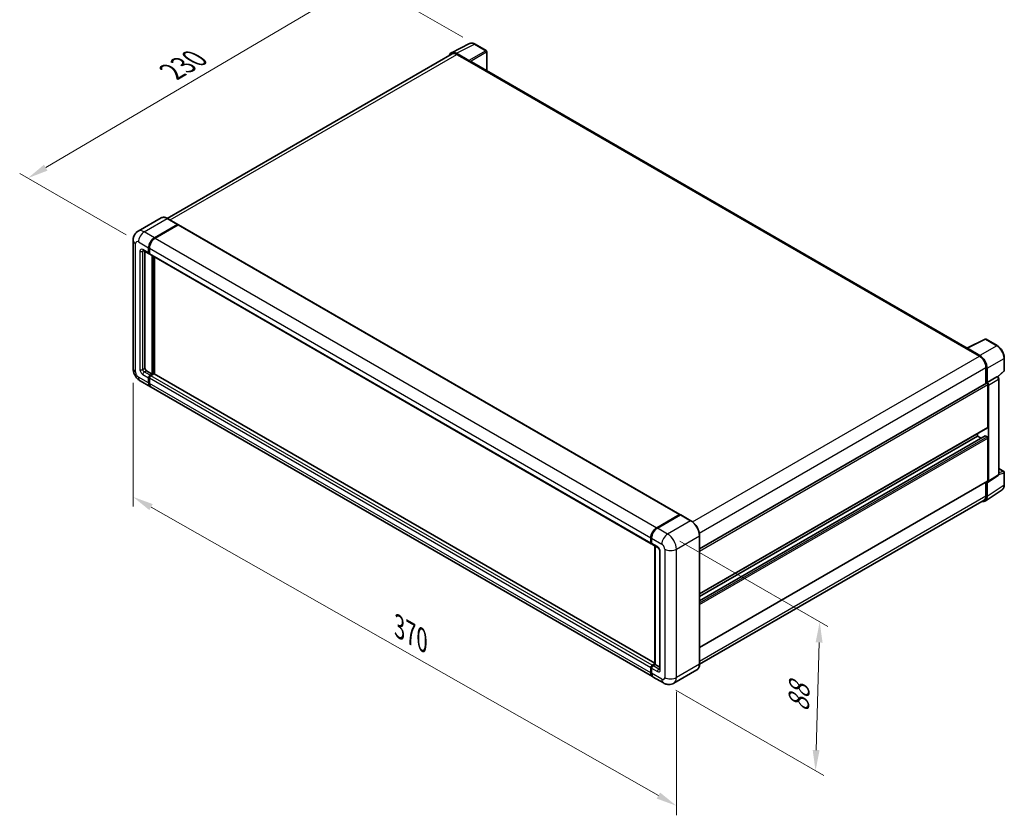
# Model space of a CAD drawing. Units: millimetres. Extents: x 0 to 10236, y 0 to 1264.
# Drawn here: x 403 to 760, y 155 to 443 of the extents above; entities that cross this region are included whole.
import ezdxf

# ---------------------------------------------------------------- set-up
doc = ezdxf.new("R2010")
doc.units = ezdxf.units.MM
doc.header["$LTSCALE"] = 3
doc.layers.get('Defpoints').update_dxf_attribs({"lineweight": 25})
for name, color, linetype, lineweight in [('Dimension (ISO)', 7, 'Continuous', 18), ('Visible (ISO)', 7, 'Continuous', 35), ('Visible Narrow (ISO)', 7, 'Continuous', 25)]:
    doc.layers.add(name, color=color, linetype=linetype, lineweight=lineweight)
doc.styles.add('Note Text (TK)', font='txt')
doc.dimstyles.new('Default - Method 1b (TK)', dxfattribs={"dimscale": 3, "dimtxt": 2.5, "dimasz": 2.5, "dimexe": 1, "dimexo": 1.499999999999999, "dimgap": 1, "dimtad": 1, "dimtoh": 1, "dimrnd": 1e-08, "dimdsep": 46, "dimtxsty": 'Note Text (TK)', "dimcen": 0.09, "dimdle": 5, "dimclrd": 100, "dimclre": 100, "dimclrt": 7, "dimadec": 1, "dimazin": 1, "dimtfac": 1, "dimtmove": 0, "dimatfit": 3, "dimfxl": 1, "dimtolj": 1, "dimlwd": -1, "dimlwe": -1, "dimarcsym": 0})

# ---------------------------------------------------------------- blocks, each defined once
blk = doc.blocks.new('*D20')
at = {"layer": 'Defpoints', "color": 0}
for p in [(527.7281187455185, 457.7671694314111), (568.0332052731451, 434.4970168749746), (445.9140082977853, 362.755951172648)]:
    blk.add_point(p, dxfattribs=at)
at = {"layer": 'Dimension (ISO)', "color": 100}
for p, q in [((563.5565972816371, 437.0815877039282), (524.7437134178465, 459.4902166507134)), ((412.2905741129879, 389.7076403516294), (521.2674086662983, 453.9580717334961)), ((441.4374003062773, 365.3405220016015), (402.8454587060956, 387.6215898730168))]:
    blk.add_line(p, q, dxfattribs=at)
for points in [[(520.632559049979, 455.0348567466994), (521.9022582826173, 452.8812867202926), (527.7281187455185, 457.7671694314111)], [(411.6557244966688, 390.7844253648327), (412.925423729307, 388.630855338426), (405.8298640337676, 385.8985426537144)]]:
    blk.add_solid(points, dxfattribs=at)
at = {"layer": 'Dimension (ISO)', "color": 7, "insert": (456.732407156829, 423.7454289603015), "char_height": 7.5, "attachment_point": 4, "rotation": 30.5227000867021, "style": 'Note Text (TK)'}
blk.add_mtext('\\A1;{\\Q-29.477;\\W0.821;\\H0.816x; \\fＭＳ Ｐゴシック|b0|i0;\\H7.5000;230}', dxfattribs=at)
blk = doc.blocks.new('*D21')
at = {"layer": 'Defpoints', "color": 0}
for p in [(443.9746684695828, 316.8280184954735), (641.0754799052901, 204.7638627631438), (641.075479905307, 158.2235576502738)]:
    blk.add_point(p, dxfattribs=at)
at = {"layer": 'Dimension (ISO)', "color": 100}
for p, q in [((443.9746684695847, 311.6515249765388), (443.9746684696008, 266.8367177033131)), ((450.4945259516103, 266.5807660651639), (634.5556224232962, 161.9305049677128)), ((641.0754799052921, 199.587369244209), (641.075479905308, 154.772561970984))]:
    blk.add_line(p, q, dxfattribs=at)
for points in [[(451.1123505045168, 267.6674089788323), (449.8767013987039, 265.4941231514955), (443.9746684695996, 270.2877133826029)], [(635.1734469762027, 163.0171478813813), (633.9377978703895, 160.8438620540444), (641.075479905307, 158.2235576502738)]]:
    blk.add_solid(points, dxfattribs=at)
at = {"layer": 'Dimension (ISO)', "color": 7, "insert": (539.190414043521, 223.9163389365529), "char_height": 7.5, "attachment_point": 4, "rotation": 330.3790578426275, "style": 'Note Text (TK)'}
blk.add_mtext('\\A1;{\\Q-29.621;\\W0.820;\\H0.816x; \\fＭＳ Ｐゴシック|b0|i0;\\H7.5000;370}', dxfattribs=at)
blk = doc.blocks.new('*D22')
at = {"layer": 'Defpoints', "color": 0}
for p in [(637.8934993899321, 256.8155197972759), (636.3934993899508, 202.7781589874864), (691.5478283225019, 170.9347923313048)]:
    blk.add_point(p, dxfattribs=at)
at = {"layer": 'Dimension (ISO)', "color": 100}
for p, q in [((642.3242241149989, 254.2574396845535), (696.0016448058612, 223.2667663992793)), ((692.8397191910175, 217.4750409911128), (691.7559374539678, 178.4319044812863)), ((640.8242241150176, 200.220078874764), (694.5016448058798, 169.2294055894899))]:
    blk.add_line(p, q, dxfattribs=at)
for points in [[(691.590200499354, 217.5097258463571), (694.0892378826811, 217.4403561358685), (693.0478283224833, 224.9721531410943)], [(690.5064187623042, 178.4665893365306), (693.0054561456315, 178.397219626042), (691.5478283225019, 170.9347923313048)]]:
    blk.add_solid(points, dxfattribs=at)
at = {"layer": 'Dimension (ISO)', "color": 7, "insert": (685.343495099311, 190.6860544740494), "char_height": 7.5, "attachment_point": 4, "rotation": 88.40995925998027, "style": 'Note Text (TK)'}
blk.add_mtext('\\A1;{\\Q28.410;\\W0.830;\\H0.816x; \\fＭＳ Ｐゴシック|b0|i0;\\H7.5000;88}', dxfattribs=at)

msp = doc.modelspace()

# ---------------------------------------------------------------- linework, layer by layer
at = {"layer": 'Visible (ISO)'}
for p, q in [((559.4516309950156, 431.4112202765423), (566.0513543055688, 434.7072897494208)), ((572.0976726935323, 432.1503955157025), (568.0332052731452, 434.4970168749748)), ((559.705884500309, 430.9729978665412), (456.380914176773, 371.3182984361883)), ((565.7687692402797, 428.5858947498197), (561.2591866650394, 431.1895034635669)), ((561.3933845003091, 430.8058380893997), (566.1663552733183, 428.0501621287687)), ((572.2851726935357, 424.8979406962177), (572.2851726935323, 431.8256359892835)), ((566.033772751845, 428.1267086832314), (566.033772751845, 428.1268952036046)), ((746.575573416518, 324.2713309216362), (566.7288552733187, 428.1058820544827)), ((454.1380274941102, 371.4754984207869), (445.7853286413442, 366.6530654896785)), ((451.7476392425736, 364.2868822618881), (460.1003380953397, 369.1093151929965)), ((451.7476392425737, 364.164407774749), (460.2302419059074, 369.0618407058574)), ((460.3389866339901, 368.9409127731802), (452.0128042855187, 364.1337891529639)), ((460.1940880953397, 369.1186018472821), (456.4817774941103, 371.2619053722174)), ((460.2302419059074, 369.0618407058574), (460.3628244273799, 368.9852941513954)), ((460.4514866339902, 368.952056758323), (642.3547060942298, 263.9301840364942)), ((443.9746684695657, 363.3683236083441), (443.9746684695826, 316.8280184954734)), ((447.6603286413458, 359.6569423770272), (449.7816489849055, 358.4321975056356)), ((448.3004936842913, 359.2873429171568), (448.3004936843066, 316.9811116043977)), ((449.6263188990155, 358.7755303406258), (449.6263188990148, 360.6126476477129)), ((449.7323849161935, 358.8367675841954), (449.7323849161928, 360.6738848912824)), ((449.8968140278504, 358.538912017847), (449.8566489849054, 358.5621013162033)), ((449.89148394196, 360.4595545387889), (449.8914839419605, 358.6224372317018)), ((450.0468140278505, 358.2791043967113), (631.9500334880898, 253.2572316748825)), ((450.9521441137565, 314.8378080794626), (450.952144113741, 357.756411827917)), ((451.0582101309345, 314.776570835893), (451.058210130919, 357.6951745843474)), ((451.7476392425878, 314.8220481045374), (451.7476392425726, 357.2971325011471)), ((746.430249898981, 324.1987526653508), (753.029973209534, 327.4948221382294)), ((757.4494914944762, 325.137473036189), (753.3850240740892, 327.4840943954612)), ((746.2134194329421, 324.0999411694082), (750.9863902059516, 321.3442652087771)), ((746.346001954418, 324.0235811353148), (746.346001954418, 324.0233946149446)), ((751.1205880412236, 321.5729722703062), (746.6110054659835, 324.1765809840533)), ((760.0220230985677, 316.1413763397779), (760.0220230985655, 320.6817175938332)), ((448.8308237701968, 316.0625529508542), (450.9521441137565, 314.8378080794626)), ((450.1566489849216, 314.3785287526903), (450.9521441137565, 314.8378080794626)), ((450.1566489849216, 314.2560542655512), (451.0582101309345, 314.776570835893)), ((451.5355072082353, 314.8684267012479), (450.4218140278668, 314.225435643767)), ((451.190792652407, 314.7000242814311), (451.0582101309345, 314.776570835893)), ((451.1907926524068, 314.7000242814311), (451.2173091567013, 314.6847149705388)), ((633.3042596770638, 210.0002844235341), (451.6480072082355, 314.8795706863907)), ((753.3728755924571, 317.2107512678311), (753.3728755924592, 311.3669465038363)), ((753.770623156881, 311.7759459010303), (753.7706231568782, 316.9829768081542)), ((757.6526116175622, 313.7842106380523), (759.9017630701228, 315.8661808694441)), ((446.5353286413627, 312.3928249770341), (450.2476392425923, 310.2495214520988)), ((449.6263188990325, 311.6228527920595), (449.6263188990318, 313.4599700991465)), ((449.7323849162105, 311.6840900356292), (449.7323849162098, 313.5212073427162)), ((449.8914839419769, 313.3068769902228), (449.8914839419777, 311.4697596831359)), ((649.4830962365681, 251.3861544266128), (753.5831231568817, 311.4883329917524)), ((753.770623156881, 311.7759459010303), (757.3622279806451, 313.8495599128551)), ((753.7709462196401, 311.7757593806593), (753.770623156881, 311.7759459010303)), ((754.0357881998343, 295.5480763550925), (754.0357881998268, 311.0104803564093)), ((754.3009532427885, 275.9517853720889), (754.3009532427711, 310.8577602882288)), ((757.5407969168626, 313.8627903489763), (757.5342493710435, 313.8665705763175)), ((757.9933004284453, 278.4731859024516), (757.9933004284283, 313.0790312763422)), ((632.4160237457769, 205.0745556213465), (450.5128042855374, 310.0964283431754)), ((649.4830962365742, 235.0577250215109), (753.9581231568889, 295.3764099375976)), ((750.3234775986064, 292.3331210676904), (750.3234775986061, 293.2779463461124)), ((649.4830962365751, 232.6274459224905), (753.0217270538225, 292.4055022964026)), ((649.4830962365745, 234.112899743089), (750.3234775986064, 292.3331210676904)), ((751.6099183433932, 291.5903941573914), (750.3234775986064, 292.3331210676904)), ((753.7706231568903, 292.0269348498426), (753.1342270538225, 292.3943583112599)), ((754.0357881998428, 276.1052515217539), (754.0357881998358, 291.5676555230706)), ((757.9933004284442, 280.5797879672061), (759.834523098586, 279.516757562962)), ((760.0220230985883, 274.6516567824877), (760.0220230985861, 279.191998036543)), ((649.4830962365813, 215.6149001881709), (753.958123156898, 275.9335851042587)), ((753.372875592476, 275.5956922653968), (753.3728755924778, 270.6704461549579)), ((753.7706231569014, 270.4389412878591), (753.7706231568988, 275.645972194983)), ((753.7706231568988, 275.6459721949831), (753.7709462196581, 275.645785674612)), ((754.1586001542829, 275.6165358649923), (757.7538889496777, 277.9927142091787)), ((753.0588577143737, 268.762693752376), (759.2131992657986, 272.8301870608285)), ((752.6738902059743, 269.1254483975014), (649.4815024039109, 209.5472955216104)), ((633.9160237457583, 259.1119164311351), (642.2422060942296, 263.9190400513514)), ((633.9548562672305, 258.9221820438198), (642.440137641469, 263.8211615293903)), ((642.533887641469, 263.7812562533198), (634.1811887887029, 258.9588233222114)), ((642.4013051199968, 263.8271841859971), (642.4013051199968, 263.7987415626648)), ((642.5312089305643, 263.8103283206427), (642.5604041457638, 263.7934724552883)), ((646.3399482426985, 261.6472393826702), (642.627637641469, 263.7905429076054)), ((631.7947034021998, 253.6005645098729), (631.7947034021996, 255.43768181696)), ((631.9784344623228, 253.6618017534426), (631.9784344623221, 255.4989190605296)), ((632.059868445144, 255.284588708036), (632.0598684451448, 253.447471400949)), ((649.4830962365836, 209.6628422487142), (649.4830962365669, 256.2031473615852)), ((632.2151985310347, 253.1041385659588), (634.3365188745943, 251.8793936945672)), ((633.3042596770638, 209.5567650716892), (633.3042596770483, 252.475368820144)), ((633.3856936598704, 252.4283528882405), (633.3856936598856, 209.5097491397855)), ((635.0221790463747, 250.6917954403182), (635.0221790463901, 207.8257249416213)), ((631.7947034022172, 206.447886961307), (631.7947034022164, 208.2850042683939)), ((631.9784344623398, 206.509124204876), (631.9784344623391, 208.346241511963)), ((632.0598684451612, 208.1319111594694), (632.0598684451619, 206.2947938523825)), ((632.3250334881063, 209.2035629219382), (633.3042596770638, 209.7689194257306)), ((632.3638660095785, 209.0138285346217), (633.3042596770638, 209.5567650716892)), ((633.3856936598856, 209.5097491397855), (632.5901985310509, 209.0504698130133)), ((633.3591771555914, 209.525058450678), (633.3042596770638, 209.5567650716892)), ((633.3591771555914, 209.525058450678), (633.3856936598858, 209.5097491397857)), ((633.3856936598856, 209.5097491397855), (635.0221790463899, 208.5649238613625)), ((648.496198242718, 207.5262986843104), (640.1434993899519, 202.7038657532019)), ((636.3934993899509, 202.7781589874864), (632.6811887887214, 204.9214625124217))]:
    msp.add_line(p, q, dxfattribs=at)
for centre, radius, start, end in [((571.9101726935323, 431.8256359892833), 0.3750000000000003, 0, 60.00000000001037), ((753.1975240740892, 327.159334869042), 0.3750000000000001, 60.00000000001037, 116.5387075295075), ((759.6470230985677, 316.1413763397777), 0.3750000000000001, 312.7894813385673, 0), ((759.6470230985861, 279.1919980365427), 0.3750000000000002, 0, 60.00000000001037)]:
    msp.add_arc(centre, radius, start, end, dxfattribs=at)
for centre, major_axis, ratio, start_param, end_param in [((561.2624182772391, 428.1239091722811), (-1.877285095324257, 3.251553165390999), 0.5766474987879837, 5.498396131367942, 6.809920053623918), ((561.39338450031, 428.0501621287693), (-1.687500000001039, 2.922835737771844), 0.5773502691893873, 5.497787143781908, 6.283185307179561), ((565.76844607906, 428.2797084751257), (0.1875000000001058, -0.3247595264191037), 0.5780538960693752, 0.7860071509829716, 2.355585502606627), ((566.1663552733187, 427.1316034752252), (0.5625000000000195, 0.9742785792575135), 0.5773502691896267, 2.07e-14, 0.7853981633978675), ((460.1003380953398, 368.9562220840725), (0.0937500000000046, 0.1623797632095901), 0.577350269189626, 5.699145064572533, 7.068583470577034), ((460.3389866339902, 368.7572010424715), (0.1124999999999994, 0.1948557158514988), 0.5773502691896261, 0, 0.7853981633974394), ((451.7476392425745, 361.8373925191054), (1.500000000000151, 2.598076211353222), 0.577350269189626, 0.7853981633980727, 2.356194490192992), ((451.7476392425745, 361.8373925191054), (1.425000000000145, 2.468172400785561), 0.577350269189626, 0.7853981633980966, 2.356194490192986), ((452.0128042855198, 361.6842994101813), (-1.499999999999846, -2.598076211353407), 0.5773502691896257, 3.926990816987421, 5.497787143782224), ((450.1566489849055, 359.081716558474), (-0.3750000000000007, -0.6495190528383304), 0.577350269189626, 5.497787143782545, 6.644552431086146), ((450.1566489849055, 359.081716558474), (-0.2999999999999971, -0.51961524227066), 0.5773502691896258, 5.497787143782385, 6.283185307179349), ((450.4218140278505, 358.9286234495497), (-0.3750000000000016, -0.6495190528383319), 0.5773502691896258, 5.497787143782209, 6.283185307179624), ((746.2134194329427, 323.1813825158647), (0.5624999999999805, 0.9742785792574608), 0.5773502691896266, 0.5386578361475554, 0.7853981633978488), ((746.6113286272033, 323.8700215549247), (-0.1877285095324275, 0.3251553165390987), 0.5766474987879846, 5.498396131368009, 7.067974482991376), ((751.117356429027, 318.5111095233655), (1.875000000001077, -3.247595264191023), 0.5780538960693763, 0.7860071509830667, 2.355585502606732), ((750.9863902059525, 318.5885892481467), (1.687500000000845, -2.922835737771941), 0.5773502691893873, 0.7853981633974483, 2.35619449019239), ((448.8308237701966, 316.6749253865498), (0.3750000000002728, -0.6495190528381709), 0.5773502691893853, 3.926990816986801, 5.497787143781742), ((450.1566489849218, 313.7661563169946), (0.3750000000000378, 0.6495190528383049), 0.577350269189626, 0.7853981633982237, 2.356194490193011), ((451.5355072082354, 314.6847149705392), (0.1124999999999906, 0.1948557158514999), 0.5773502691896258, 0, 0.7853981633973373), ((451.7476392425922, 312.8475976634521), (-1.499999999999988, -2.598076211353295), 0.577350269189626, 5.49778714378257, 6.371689150324828), ((450.1566489849218, 313.7661563169947), (0.3000000000000285, 0.5196152422706405), 0.577350269189626, 0.7853981633981233, 2.356194490192876), ((451.7476392425922, 312.8475976634521), (-1.424999999999995, -2.468172400785642), 0.577350269189626, 5.497787143782538, 6.08463780637983), ((450.4218140278668, 313.6130632080713), (-0.3749999999999618, -0.6495190528383523), 0.5773502691896258, 3.926990816986867, 5.497787143782807), ((452.0128042855374, 312.6945045545287), (-1.500000000000001, -2.598076211353317), 0.577350269189626, 5.497787143782635, 6.283185307179571), ((753.7706231568818, 311.1635734653332), (-0.1875000000001366, 0.3247595264190882), 0.577350269189385, 3.926990816986819, 6.283185307179443), ((753.7702998972009, 311.1633868312711), (0.3750000000002162, -0.6495190528382045), 0.5780538960693762, 0.7860071509831386, 2.35558550260681), ((757.3532970153232, 313.5380307657109), (-0.1779832789203344, -0.330196652600867), 0.5568605692504373, 3.125316333043011, 3.87580791140067), ((753.7706231568887, 295.7011694640167), (0.1875000000000904, -0.3247595264191208), 0.577350269189385, 8.77e-14, 0.7853981633978087), ((753.1342270538225, 292.2106465805512), (-0.1125000000000532, 0.19485571585143), 0.577350269189385, 5.497787143782185, 6.283185307180099), ((753.7706231568905, 291.7207486319947), (-0.1875000000001365, 0.3247595264190877), 0.577350269189385, 3.926990816986819, 5.497787143781745), ((753.7702998972183, 276.2589045328692), (0.3754570190648571, -0.6503106330781965), 0.5766474987879846, 5.498396131367799, 7.067974482991554), ((753.770623156898, 276.2583446306777), (0.1875000000000971, -0.3247595264191124), 0.5773502691893848, 9.259e-13, 0.7853981633977052), ((751.1173564290502, 271.9745370917605), (1.877285095324297, -3.251553165390975), 0.5766474987879846, 5.756450560733462, 7.067974482991539), ((750.9863902059732, 272.0482841352733), (1.687500000001016, -2.922835737771818), 0.5773502691893841, 0, 0.7853981633972769), ((642.2422060942298, 263.7353283206427), (0.1125000000000001, 0.194855715851499), 0.5773502691896258, 5.497787143782441, 7.068583470577704), ((642.5338876414684, 263.658781766182), (-0.0937499999993592, 0.1623797632083371), 0.5773502691893854, 6.141288252575285, 6.283185307180842), ((642.533887641469, 263.6281631443958), (0.0937499999999945, 0.1623797632095592), 0.5773502691896255, 0, 0.7853981633975522), ((633.9160237457592, 256.6624266883525), (1.500000000000156, 2.598076211353228), 0.577350269189626, 0.7853981633981731, 2.356194490192926), ((634.1811887887038, 256.5093335794287), (-1.499999999999854, -2.598076211353418), 0.577350269189626, 3.926990816987421, 5.497787143782311), ((632.3250334880898, 253.9067507277209), (-0.3750000000000004, -0.6495190528383299), 0.5773502691896258, 5.497787143782209, 6.644552431086146), ((632.5901985310347, 253.7536576187972), (-0.3750000000000005, -0.6495190528383294), 0.577350269189626, 5.497787143782645, 6.283185307179625), ((632.3250334881063, 208.5911904862423), (0.3750000000000394, 0.6495190528383074), 0.5773502691896258, 0.7853981633976206, 2.35619449019336), ((632.5901985310511, 208.4380973773176), (-0.3749999999999659, -0.6495190528383611), 0.5773502691896223, 3.926990816987272, 5.49778714378228), ((633.9160237457768, 207.6726318326998), (-1.5, -2.598076211353316), 0.577350269189626, 5.497787143782613, 6.371689150322079), ((634.1811887887216, 207.5195387237751), (-1.499999999999993, -2.598076211353303), 0.577350269189626, 5.497787143782549, 6.283185307179572)]:
    msp.add_ellipse(centre, major_axis=major_axis, ratio=ratio, start_param=start_param, end_param=end_param, dxfattribs=at)
for points, knots in [([(568.0332052731452, 434.4970168749748), (567.8997591863122, 434.5740620091302), (567.764742037737, 434.6404654113102), (567.4933398159919, 434.7497916008716), (567.356937406754, 434.7927222933495), (567.0846917304203, 434.8526333857293), (566.9488116861194, 434.8696032304505), (566.6805030912051, 434.8747820336395), (566.5480472772293, 434.8629324237365), (566.2915810916622, 434.8082588470461), (566.1676297435296, 434.7653606568626), (566.0513543055688, 434.7072897494209)], [-0.7847891758118364, -0.7847891758118364, -0.7847891758118364, -0.7847891758118364, -0.6348041666494011, -0.6348041666494011, -0.4848191574869658, -0.4848191574869658, -0.3348341483245304, -0.3348341483245304, -0.184849139162095, -0.184849139162095, -0.0348641299996597, -0.0348641299996597, -0.0348641299996597, -0.0348641299996597]), ([(456.4817774941103, 371.2619053722174), (456.3147482807384, 371.3583397335202), (456.1468538286193, 371.4401117883485), (455.8127442718395, 371.5719058705238), (455.6465196748513, 371.6219318177735), (455.3192123818803, 371.688102001729), (455.1581078492725, 371.7042370055425), (454.8450273095193, 371.700793419643), (454.6930409081486, 371.6811739365872), (454.4033292516028, 371.6053886180738), (454.2656546956624, 371.549184019959), (454.1380274941102, 371.4754984207869)], [1e-16, 1e-16, 1e-16, 1e-16, 0.1570796326795313, 0.1570796326795313, 0.3141592653590626, 0.3141592653590626, 0.4712388980385939, 0.4712388980385939, 0.628318530718125, 0.628318530718125, 0.7853981633976563, 0.7853981633976563, 0.7853981633976563, 0.7853981633976563]), ([(443.9746684695657, 363.3683236083441), (443.9746684695657, 363.5684860521696), (443.9880741114495, 363.776923457955), (444.0528606763457, 364.2118448680559), (444.1042711466385, 364.4385449589369), (444.2613064025513, 364.9059529496889), (444.3672494696052, 365.1469361561435), (444.6504545374852, 365.6252347206939), (444.8283893244686, 365.8624057987404), (445.2583010515999, 366.2974587006648), (445.5104392841551, 366.4943580453079), (445.7853286413442, 366.6530654896785)], [4.712388980384689, 4.712388980384689, 4.712388980384689, 4.712388980384689, 4.869468613064137, 4.869468613064137, 5.026548245743585, 5.026548245743585, 5.183627878423033, 5.183627878423033, 5.340707511102481, 5.340707511102481, 5.497787143781929, 5.497787143781929, 5.497787143781929, 5.497787143781929]), ([(447.5553784423047, 359.701243586097), (447.5553784423047, 359.701243586097), (447.5565806700187, 359.7011026874672), (447.5645585594036, 359.6994898348987), (447.576760248929, 359.6963747672727), (447.611629420763, 359.6826201457578), (447.6342450357462, 359.6720017537416), (447.6603286413458, 359.6569423770272)], [5.902696792049801, 5.902696792049801, 5.902696792049801, 5.902696792049801, 5.969026041820524, 5.969026041820524, 6.126105674500055, 6.126105674500055, 6.283185307179586, 6.283185307179586, 6.283185307179586, 6.283185307179586]), ([(760.0220230985655, 320.6817175938332), (760.0220230985653, 320.842971542269), (760.0110642281454, 321.0085500247366), (759.968294991061, 321.3452372507628), (759.9364791551988, 321.5163465966158), (759.8531410247581, 321.860757411368), (759.8016158046926, 322.0340561724), (759.6802247571314, 322.3793187931637), (759.6103581342699, 322.5512789798634), (759.453924669812, 322.8902516841417), (759.3673585684955, 323.057260510344), (759.1794397429209, 323.3827454639376), (759.0780889074316, 323.5412183198852), (758.862746666566, 323.846180026247), (758.748758087875, 323.9926663898712), (758.510447411097, 324.2704254312331), (758.3861288916315, 324.4016969612613), (758.1295294419383, 324.6460753067026), (757.9972523195357, 324.7591833017283), (757.7270572472094, 324.9645661605569), (757.589141510282, 325.0568460619711), (757.4494914944762, 325.137473036189)], [-0.7847891758118369, -0.7847891758118369, -0.7847891758118369, -0.7847891758118369, -0.6278313406494695, -0.6278313406494695, -0.4708735054871024, -0.4708735054871024, -0.3139156703247351, -0.3139156703247351, -0.1569578351623679, -0.1569578351623679, -7e-16, -7e-16, 0.1569578351623666, 0.1569578351623666, 0.3139156703247337, 0.3139156703247337, 0.470873505487101, 0.470873505487101, 0.6278313406494682, 0.6278313406494682, 0.7847891758118353, 0.7847891758118353, 0.7847891758118353, 0.7847891758118353]), ([(446.5353286413627, 312.3928249770341), (446.1886371188897, 312.5929874208597), (445.8963157012586, 312.8221819236862), (445.380535085599, 313.3134811245334), (445.1574134525294, 313.5765004760176), (444.7649901698873, 314.1322853791353), (444.5959161309428, 314.4251302048281), (444.3108039271236, 315.0428711881914), (444.194583303586, 315.3676098663057), (444.0269960226228, 316.0599385826702), (443.9746684695826, 316.4276936078221), (443.9746684695826, 316.8280184954734)], [3.141592653589793, 3.141592653589793, 3.141592653589793, 3.141592653589793, 3.455751918948772, 3.455751918948772, 3.769911184307751, 3.769911184307751, 4.084070449666731, 4.084070449666731, 4.39822971502571, 4.39822971502571, 4.712388980384689, 4.712388980384689, 4.712388980384689, 4.712388980384689]), ([(757.9933004284283, 313.0790312763422), (757.9933004284281, 313.1450720589717), (757.9845704824746, 313.2083204485827), (757.955061104507, 313.3302736152173), (757.9341638663008, 313.38899358575), (757.8822244957489, 313.5015400217409), (757.8511622573596, 313.5553413968278), (757.779663869962, 313.6565954291778), (757.7392595028743, 313.7040529535997), (757.6483996514806, 313.7905854078868), (757.5979899123056, 313.8297699576616), (757.5407969168626, 313.8627903489763)], [-0.7847891758118394, -0.7847891758118394, -0.7847891758118394, -0.7847891758118394, -0.4708735054871051, -0.4708735054871051, -0.1569578351623707, -0.1569578351623707, 0.1569578351623636, 0.1569578351623636, 0.470873505487098, 0.470873505487098, 0.7847891758118323, 0.7847891758118323, 0.7847891758118323, 0.7847891758118323]), ([(757.7538889496777, 277.9927142091787), (757.7899878220485, 278.0165724758322), (757.822619532063, 278.045013414087), (757.8783720459645, 278.1068585834891), (757.9015286270414, 278.1401757070233), (757.9388894048546, 278.2078707421133), (757.9531587326775, 278.2422443893993), (757.9746818763902, 278.3101384994215), (757.9819637503184, 278.3436872013241), (757.9912719817409, 278.4094237434203), (757.9933004284453, 278.4416324365876), (757.9933004284453, 278.4731859024516)], [0.034864129999785, 0.034864129999785, 0.034864129999785, 0.034864129999785, 0.1848491391621963, 0.1848491391621963, 0.3348341483246076, 0.3348341483246076, 0.4848191574870191, 0.4848191574870191, 0.6348041666494304, 0.6348041666494304, 0.7847891758118419, 0.7847891758118419, 0.7847891758118419, 0.7847891758118419]), ([(759.2131992657985, 272.8301870608285), (759.3216278658444, 272.901849090218), (759.4207544623856, 272.9877450114424), (759.5963362614988, 273.1825144550102), (759.6728262316876, 273.2912997498406), (759.8024955540217, 273.5262512106847), (759.855739259545, 273.6524117032772), (759.9399775697423, 273.9181389212427), (759.9709997040735, 274.0577322190189), (760.0120215574865, 274.3474365324744), (760.0220230985883, 274.4975665141771), (760.0220230985883, 274.6516567824877)], [0.034864129999774, 0.034864129999774, 0.034864129999774, 0.034864129999774, 0.1848491391621864, 0.1848491391621864, 0.3348341483245989, 0.3348341483245989, 0.4848191574870114, 0.4848191574870114, 0.6348041666494239, 0.6348041666494239, 0.7847891758118363, 0.7847891758118363, 0.7847891758118363, 0.7847891758118363]), ([(642.5312089305643, 263.8103283206427), (642.5121972484129, 263.8213047204506), (642.4932886420037, 263.8284893126838), (642.4686395208951, 263.8299563791111), (642.4613480697536, 263.8292077817072), (642.4543381285857, 263.8271841859971)], [0.1703131202013033, 0.1703131202013033, 0.1703131202013033, 0.1703131202013033, 0.1810677516981464, 0.1810677516981464, 0.1858570013304151, 0.1858570013304151, 0.1858570013304151, 0.1858570013304151]), ([(649.4830962365668, 256.2031473615852), (649.4830962365666, 256.5888848067963), (649.4303560114311, 257.0010897236366), (649.2268140409459, 257.8419527673139), (649.0759834368699, 258.2704923252175), (648.6909272113436, 259.1047779440745), (648.4567495269217, 259.5103855914917), (647.9267650997424, 260.2609968741112), (647.6310542581091, 260.6058897878607), (647.0046164864233, 261.2025938268758), (646.6740066694423, 261.4543706600646), (646.3399482426985, 261.6472393826702)], [1.570796326794896, 1.570796326794896, 1.570796326794896, 1.570796326794896, 1.884955592153876, 1.884955592153876, 2.199114857512855, 2.199114857512855, 2.513274122871834, 2.513274122871834, 2.827433388230813, 2.827433388230813, 3.141592653589793, 3.141592653589793, 3.141592653589793, 3.141592653589793]), ([(631.9784344623221, 255.4989190605296), (631.978434462322, 255.7435760244231), (632.0118265173675, 256.0035525855139), (632.1398575395974, 256.5324683407309), (632.2345375670988, 256.801339372564), (632.4759634338457, 257.3244269511948), (632.6226845448679, 257.5785553700281), (632.9549787429925, 258.0491800930772), (633.1404878731508, 258.2656109180411), (633.5345268425156, 258.6409469133733), (633.742977121286, 258.799853561873), (633.9548562672305, 258.9221820438198)], [3.141592653589794, 3.141592653589794, 3.141592653589794, 3.141592653589794, 3.455751918948772, 3.455751918948772, 3.769911184307751, 3.769911184307751, 4.08407044966673, 4.08407044966673, 4.398229715025708, 4.398229715025708, 4.712388980384687, 4.712388980384687, 4.712388980384687, 4.712388980384687]), ([(632.0619759021391, 253.3941494176792), (632.052548639917, 253.4062364405573), (632.0440267348624, 253.4188175107701), (632.0221791185387, 253.455715450502), (632.0110275545183, 253.4807900270383), (631.9939191798856, 253.531712292651), (631.9879425506037, 253.5575769683684), (631.9802010964645, 253.6095464493226), (631.9784344623228, 253.635664508758), (631.9784344623228, 253.6618017534426)], [2.585890368218762, 2.585890368218762, 2.585890368218762, 2.585890368218762, 2.670353755551575, 2.670353755551575, 2.827433388230982, 2.827433388230982, 2.984513020910389, 2.984513020910389, 3.141592653589796, 3.141592653589796, 3.141592653589796, 3.141592653589796]), ([(634.3365188745943, 251.8793936945672), (634.3708460403288, 251.8595748961899), (634.4111279650253, 251.8320524099087), (634.4999959373865, 251.7592238928605), (634.5489784060758, 251.7127035397274), (634.6489323663254, 251.602036616029), (634.6998052762954, 251.5369119115687), (634.7953387526586, 251.3944964732274), (634.8396929127715, 251.31685435233), (634.914944595799, 251.1599513222221), (634.9458405182905, 251.0806980979126), (634.9910083743471, 250.9332686351299), (635.0058640909712, 250.8647874138455), (635.0197623475195, 250.7622834055314), (635.0221790463747, 250.7240567610832), (635.0221790463747, 250.6917954403182)], [3.141592653589793, 3.141592653589793, 3.141592653589793, 3.141592653589793, 3.348316320067347, 3.348316320067347, 3.571777792848966, 3.571777792848966, 3.810832397366238, 3.810832397366238, 4.058806714961358, 4.058806714961358, 4.306471209923853, 4.306471209923853, 4.544135123945556, 4.544135123945556, 4.712388980384694, 4.712388980384694, 4.712388980384694, 4.712388980384694]), ([(631.9784344623391, 208.346241511963), (631.9784344623391, 208.3985160013322), (631.9854426490806, 208.4509084409467), (632.0105041964173, 208.5544415300812), (632.028615255863, 208.6055827536361), (632.0741815424566, 208.7043093683218), (632.101643689752, 208.7518752027223), (632.1643603028024, 208.8407000718115), (632.1995943718588, 208.8819553211584), (632.2767258835132, 208.9554258023774), (632.3185949738149, 208.9876912899371), (632.3638660095785, 209.0138285346217)], [3.141592653589805, 3.141592653589805, 3.141592653589805, 3.141592653589805, 3.455751918948782, 3.455751918948782, 3.769911184307759, 3.769911184307759, 4.084070449666736, 4.084070449666736, 4.398229715025713, 4.398229715025713, 4.712388980384689, 4.712388980384689, 4.712388980384689, 4.712388980384689]), ([(635.0221790463901, 207.8257249416213), (635.0221790463901, 207.7956061881926), (635.0200670361318, 207.7707112950869), (635.0145443018663, 207.7336363957123), (635.0111411848022, 207.7215118888013), (635.0085490114068, 207.7137964076412), (635.0080699193425, 207.7126847985848), (635.0080699193423, 207.7126847985848)], [4.712388980384688, 4.712388980384688, 4.712388980384688, 4.712388980384688, 4.869468613064132, 4.869468613064132, 5.026548245743575, 5.026548245743575, 5.092877495514058, 5.092877495514058, 5.092877495514058, 5.092877495514058]), ([(648.496198242718, 207.5262986843104), (648.6238254442699, 207.5999842834824), (648.741337332017, 207.6911116473243), (648.9518251713564, 207.9041166424087), (649.0448093427768, 208.0259309854975), (649.2043318455223, 208.2953448934045), (649.2709107886335, 208.4429330132144), (649.3772593748404, 208.7594745357487), (649.4170479321677, 208.9284422330992), (649.469965687325, 209.283686638005), (649.4830962365836, 209.4699735261087), (649.4830962365836, 209.6628422487142)], [0.7853981633976598, 0.7853981633976598, 0.7853981633976598, 0.7853981633976598, 0.942477796077107, 0.942477796077107, 1.099557428756554, 1.099557428756554, 1.256637061436001, 1.256637061436001, 1.413716694115448, 1.413716694115448, 1.570796326794896, 1.570796326794896, 1.570796326794896, 1.570796326794896]), ([(632.1362864151303, 205.6873778769273), (632.1155672007243, 205.7336003679438), (632.096924583991, 205.7814732480593), (632.0460454169302, 205.9329126755228), (632.0205619060835, 206.0413367867977), (631.9867572013568, 206.2682725700315), (631.9784344623399, 206.3867957229294), (631.9784344623398, 206.5091242048761)], [2.751484349935269, 2.751484349935269, 2.751484349935269, 2.751484349935269, 2.827433388230981, 2.827433388230981, 2.984513020910388, 2.984513020910388, 3.141592653589794, 3.141592653589794, 3.141592653589794, 3.141592653589794]), ([(640.1434993899519, 202.703865753202), (639.8686100327627, 202.5451583088313), (639.5720210820355, 202.4252498664945), (638.980298353413, 202.2704618403757), (638.68593478129, 202.2349513336543), (638.1301135398554, 202.2288378326645), (637.8684444276533, 202.2575800484682), (637.3851396057736, 202.3552875229338), (637.163106332884, 202.4241147950801), (636.7540600606385, 202.5854686891064), (636.5668451511875, 202.6780777655736), (636.3934993899509, 202.7781589874865)], [5.497787143781926, 5.497787143781926, 5.497787143781926, 5.497787143781926, 5.654866776461458, 5.654866776461458, 5.811946409140991, 5.811946409140991, 5.969026041820523, 5.969026041820523, 6.126105674500055, 6.126105674500055, 6.283185307179586, 6.283185307179586, 6.283185307179586, 6.283185307179586])]:
    msp.add_open_spline(points, degree=3, knots=knots, dxfattribs=at)
msp.add_open_spline([(460.3968147474006, 368.9617169970635), (460.3853482830948, 368.9710587117397), (460.3737441559262, 368.9789896431797), (460.3628244273799, 368.9852941513954)], degree=3, dxfattribs=at)
at = {"layer": 'Visible Narrow (ISO)'}
for p, q in [((561.2591866650394, 431.1895034635669), (567.8549593996869, 434.4835999184825)), ((567.8549593996869, 434.4835999184825), (571.919426820074, 432.1369785592103)), ((457.3710226229414, 370.7484994577112), (561.3933845003091, 430.8058380893997)), ((571.919426820074, 432.1369785592102), (565.7687692402797, 428.5858947498197)), ((566.033772751845, 428.1268952036046), (572.1844303316394, 431.677979012995)), ((572.1844303316394, 431.677979012995), (572.1844303316427, 424.9561043259754)), ((566.1663552733183, 428.0501621287687), (746.2134194329421, 324.0999411694082)), ((448.0353286413442, 366.4301857868234), (456.3880274941103, 371.2526187179317)), ((460.3628244273799, 368.9852941513954), (451.8802217640462, 364.087861220287)), ((456.3880274941103, 371.2526187179317), (460.1003380953397, 369.1093151929965)), ((460.3389866339901, 368.9409127731802), (642.2422060942296, 263.9190400513514)), ((451.7476392425736, 364.2868822618881), (448.0353286413442, 366.4301857868234)), ((444.853348126023, 315.6032736240819), (444.8533481260061, 362.1435787369525)), ((445.9140082977854, 362.7559511726481), (449.6263188990148, 360.6126476477129)), ((451.8802217640462, 364.087861220287), (451.7476392425737, 364.164407774749)), ((452.0128042855187, 364.1337891529639), (633.9160237457583, 259.1119164311351)), ((446.4443383836765, 359.3879027763219), (446.444338383692, 316.5218322776252)), ((449.6263188990155, 358.7755303406258), (447.5049985554559, 360.0002752120174)), ((447.5049985554563, 359.3879027763221), (447.8156587272356, 359.5672625101255)), ((447.5049985554718, 316.5218322776255), (447.5049985554563, 359.3879027763221)), ((449.8649674376653, 360.5973383368204), (449.7323849161928, 360.6738848912824)), ((449.8649674376659, 358.7602210297334), (449.7323849161935, 358.8367675841954)), ((449.8649674376653, 360.5973383368204), (449.8649674376659, 358.7602210297334)), ((449.89148394196, 360.4595545387889), (631.7947034021996, 255.43768181696)), ((449.8914839419605, 358.6224372317018), (631.7947034021998, 253.6005645098729)), ((451.1907926523916, 357.6186280298854), (451.190792652407, 314.7000242814311)), ((451.4559576953518, 314.8224987685706), (451.4559576953366, 357.4655349209614)), ((746.6110054659835, 324.1765809840533), (753.2067782006309, 327.4706774389689)), ((757.2712456210181, 325.1240560796967), (751.1205880412236, 321.5729722703062)), ((753.2067782006309, 327.4706774389689), (757.2712456210181, 325.1240560796967)), ((646.9121089968987, 261.2569509369641), (750.9863902059514, 321.3442652087771)), ((753.7706231568782, 316.9829768081543), (759.9212807366727, 320.5340606175447)), ((759.9212807366727, 320.5340606175447), (759.9212807366748, 315.9937193634894)), ((447.5049985554718, 316.5218322776255), (448.3004936843066, 316.9811116043977)), ((447.5049985554723, 314.6847149705381), (449.6263188990318, 313.4599700991465)), ((448.0353286413619, 315.6032736240819), (448.8308237701968, 316.0625529508542)), ((450.1566489849216, 314.3785287526903), (448.0353286413619, 315.6032736240819)), ((451.190792652407, 314.7000242814311), (450.2892315063941, 314.1795077110892)), ((633.3042596770638, 209.9241885331074), (451.5355072082353, 314.8684267012479)), ((649.3833624338533, 257.1723778527635), (753.3728755924571, 317.2107512678311)), ((759.9212807366749, 315.9937193634894), (757.5875571054268, 313.8334632708983)), ((449.6263188990325, 311.6228527920595), (445.9140082978032, 313.7661563169948)), ((449.8649674376824, 313.4446607882542), (449.7323849162098, 313.5212073427162)), ((449.864967437683, 311.6075434811672), (449.7323849162105, 311.6840900356292)), ((449.8649674376824, 313.4446607882542), (449.864967437683, 311.6075434811672)), ((631.7947034022164, 208.2850042683939), (449.8914839419769, 313.3068769902228)), ((631.7947034022172, 206.447886961307), (449.8914839419777, 311.4697596831359)), ((450.2892315063941, 314.1795077110892), (450.1566489849216, 314.2560542655512)), ((632.3250334881063, 209.2035629219382), (450.4218140278668, 314.225435643767)), ((649.4830962365686, 250.6469555068727), (754.0357881998268, 311.0104803564093)), ((757.3625510434044, 313.849373392484), (753.7709462196402, 311.7757593806593)), ((754.3009532427711, 310.8577602882288), (757.8925580665353, 312.9313743000537)), ((757.3622279806451, 313.8495599128551), (757.3625510434044, 313.849373392484)), ((757.8925580665353, 312.9313743000536), (757.8925580665526, 278.325528926163)), ((649.4830962365742, 235.1845515055547), (754.0357881998343, 295.5480763550925)), ((649.4830962365751, 232.5513500320639), (753.1342270538224, 292.3943583112599)), ((649.4830962365754, 231.816503109229), (753.7706231568902, 292.0269348498426)), ((649.4830962365756, 231.2041306735327), (754.0357881998358, 291.5676555230706)), ((757.9926035491712, 278.4414452035994), (759.9212807366932, 279.0443410602545)), ((757.9933004284444, 280.519372032599), (759.7128324759876, 279.5265997420701)), ((759.7128324759876, 279.5265997420701), (757.9933004284452, 278.9890817201034)), ((759.9212807366932, 279.0443410602545), (759.9212807366955, 274.5039998061993)), ((649.4830962365813, 215.7417266722152), (754.0357881998428, 276.1052515217539)), ((757.8925580665525, 278.3255289261631), (754.3009532427885, 275.9517853720889)), ((759.9212807366955, 274.5039998061993), (753.7706231569016, 270.4389412878591)), ((649.4830962365829, 210.6896540777314), (753.3728755924778, 270.6704461549579)), ((634.0486062672304, 258.9128953895342), (642.5312089305643, 263.8103283206427)), ((646.2461982426985, 261.6379527283845), (637.8934993899323, 256.8155197972761)), ((642.533887641469, 263.7812562533198), (646.2461982426985, 261.6379527283845)), ((634.0486062672304, 258.9128953895342), (634.0776510226417, 258.896126392179)), ((637.8934993899323, 256.8155197972761), (634.1811887887029, 258.9588233222114)), ((632.0333519408503, 253.5852551989806), (632.0333519408497, 255.4223725060676)), ((632.0333519408497, 255.4223725060676), (632.0623966962607, 255.4056035087125)), ((632.059868445144, 255.284588708036), (635.7721790463735, 253.1412851831007)), ((641.0754799052733, 251.3041678760146), (649.4281787580392, 256.1266008071231)), ((649.4281787580392, 256.1266008071231), (649.4281787580559, 209.5862956942522)), ((632.0333519408503, 253.5852551989806), (632.0598684451448, 253.5699458880883)), ((634.1811887887046, 252.2227265295574), (632.0598684451448, 253.447471400949)), ((633.3591771555914, 209.525058450678), (633.3591771555758, 252.4436621991329)), ((635.2418489605001, 207.5195387237734), (635.2418489604847, 250.3856092224703)), ((636.8328392181539, 251.3041678760136), (636.8328392181706, 204.7638627631427)), ((641.07547990529, 204.7638627631437), (641.0754799052733, 251.3041678760146)), ((632.0333519408674, 206.4325776504141), (632.0333519408666, 208.269694957501)), ((632.0333519408666, 208.269694957501), (632.0688335747737, 208.2492096266135)), ((632.0598684451612, 208.1319111594694), (634.1811887887208, 206.9071662880779)), ((632.4576160095785, 209.0045418803362), (633.3591771555914, 209.525058450678)), ((632.4576160095785, 209.0045418803362), (632.4930976434854, 208.9840565494486)), ((634.7115188746106, 207.8257249416217), (632.5901985310509, 209.0504698130133)), ((634.7115188746106, 207.8257249416217), (635.02217904639, 208.0050846754252)), ((649.4281787580559, 209.5862956942522), (641.07547990529, 204.7638627631437)), ((632.0333519408674, 206.4325776504141), (632.0598684451619, 206.4172683395216)), ((635.7721790463912, 204.1514903274471), (632.0598684451619, 206.2947938523825))]:
    msp.add_line(p, q, dxfattribs=at)
for centre, major_axis, ratio, start_param, end_param in [((567.8486137241248, 431.4132224863985), (-1.857217423290724, 3.26205823553683), 0.5767738387754365, 5.501873638850689, 6.251798684662857), ((567.8457052731451, 434.1722573485556), (0.187499999999968, 0.3247595264191621), 0.577350269189707, 2.315e-13, 0.7504915783583325), ((571.9101726935323, 431.8256359892832), (0.1874999999999969, 0.3247595264192473), 0.5773502691897072, 0, 0.7504915783577922), ((571.9101726935323, 431.8256359892833), (0.1875000000000974, -0.3247595264191114), 0.6169214475543422, 0.7860071509832097, 2.355585502606697), ((571.9101726935323, 431.8256359892833), (0.3750000000000008, 1.734e-13), 0.5773502691897863, 5.532693728821863, 6.283185307179587), ((456.3880274941117, 367.5783841037577), (-2.250000000001418, 3.897114317029224), 0.5773502691893853, 5.497787143781962, 6.28318530717967), ((456.3880274941103, 371.0995256090078), (0.0937499999999933, 0.1623797632095579), 0.5773502691896258, 0, 0.7853981633975469), ((448.0353286413457, 362.7559511726493), (-2.250000000001421, 3.897114317029189), 0.5773502691893854, 5.497787143781948, 6.283185307179599), ((448.0353286413451, 363.9806960440406), (1.500000000000162, 2.598076211353238), 0.577350269189626, 0.7853981633980727, 2.356194490192992), ((446.9746684695658, 363.3683236083452), (-2.999999999999994, -1.1034e-12), 0.5773502691898695, 0, 0.7853981633972449), ((445.9140082977859, 361.5312063012567), (-0.7500000000004681, 1.299038105676386), 0.5773502691893854, 5.497787143781915, 7.068583470576854), ((451.880221764047, 361.7608459646435), (-1.424999999999849, -2.46817240078573), 0.577350269189626, 3.926990816987439, 5.497787143782296), ((451.8802217640462, 363.9347681113629), (0.0937500000001534, -0.1623797632097349), 0.5773502691893854, 2.154992484542793, 2.356194490191892), ((447.5049985554563, 358.7755303406261), (-0.750000000000463, 1.299038105676378), 0.5773502691893853, 5.497787143781915, 7.068583470576854), ((446.9746684695663, 359.69408899417), (-0.7499999999999954, -2.258e-13), 0.5773502691898661, 0.7853981633975033, 2.356194490192525), ((448.0353286413458, 360.3064614298656), (-0.3749999999999993, -0.6495190528383173), 0.5773502691896258, 5.497787143782565, 6.28318530717966), ((448.0353286413462, 359.0817165584742), (-0.3750000000002313, 0.6495190528381884), 0.5773502691893853, 0.1679057291928636, 0.7853981633971677), ((449.9975499591378, 360.6738848912826), (0.1875000000002472, 7.88e-14), 0.5773502691898662, 3.926990816986756, 4.128192822635323), ((449.9975499591385, 358.8367675841955), (0.1875000000000224, 7.88e-14), 0.5773502691898661, 3.926990816986462, 4.111124763705596), ((450.2892315063779, 359.005170004012), (-0.2999999999999891, -0.5196152422706442), 0.5773502691896258, 5.497787143782732, 5.854775072582711), ((753.1975240740893, 327.1593348690419), (-0.167550864555161, 0.335487269187467), 0.576647498787979, 5.533260261367934, 6.28318530717977), ((753.1975240740893, 327.159334869042), (0.1874999999999627, 0.3247595264191583), 0.5773502691897175, 3.83e-13, 0.7504915783583306), ((757.2619914944763, 324.8127135097698), (0.1874999999999605, 0.3247595264191514), 0.5773502691897181, 4.021e-13, 0.7504915783583415), ((757.2590830434993, 322.0570370375232), (1.875000000001077, -3.247595264191022), 0.5819406512178734, 0.786007150983064, 2.355585502606732), ((759.6470230985655, 320.681717593833), (0.3749999999999988, 2.035e-13), 0.5773502691897747, 5.532693728821445, 6.283185307179475), ((446.9746684695826, 316.8280184954746), (-2.999999999999998, -1.0827e-12), 0.5773502691898661, 0, 0.7853981633972335), ((445.9140082978027, 314.9909011883861), (-0.750000000000388, 1.299038105676425), 0.5773502691893854, 0.7853981633974838, 2.356194490192393), ((447.5049985554718, 315.9094598419295), (0.7500000000005455, -1.299038105676342), 0.5773502691893853, 3.926990816986796, 5.497787143781742), ((446.9746684695818, 316.8280184954734), (-0.7500000000000006, -2.248e-13), 0.5773502691898706, 0.7853981633975007, 2.356194490192443), ((448.0353286413617, 316.2156460597775), (-0.3750000000001952, 0.6495190528382158), 0.5773502691893853, 0.7853981633975283, 2.356194490192494), ((448.0353286413621, 314.9909011883863), (-0.3749999999999627, -0.649519052838354), 0.5773502691896258, 3.92699081698727, 5.497787143782198), ((759.6470230985677, 316.1413763397778), (0.254739971555101, -0.275195470333582), 0.4352802424316077, 0, 0.6668561839761802), ((759.6470230985677, 316.1413763397777), (0.3750000000000084, 1.866e-13), 0.5773502691897747, 5.532693728821583, 6.283185307179708), ((448.0353286413628, 314.9909011883874), (-1.49999999999999, -2.598076211353299), 0.577350269189626, 5.497787143782548, 6.283185307179572), ((450.2892315063942, 313.6896097625327), (-0.2999999999999721, -0.5196152422706866), 0.577350269189626, 3.926990816987571, 5.497787143782326), ((449.9975499591549, 313.5212073427163), (0.1875000000001406, 7.88e-14), 0.5773502691898662, 3.926990816986409, 4.171955660395367), ((449.9975499591555, 311.6840900356292), (0.1875000000000457, 7.88e-14), 0.5773502691898661, 3.92699081698681, 4.11112476370756), ((451.8802217640646, 312.7710511089902), (-1.425000000000034, -2.468172400785709), 0.5773502691896261, 5.497787143782558, 5.719799606071406), ((450.2892315063941, 314.0264146021652), (0.0937500000001401, -0.1623797632097119), 0.5773502691893854, 2.111229646784984, 2.356194490191892), ((757.3532969168627, 313.5380308225572), (0.1874999999999468, 0.3247595264191626), 0.5773502691897173, 3.87e-14, 0.7504915783577985), ((757.3529737556429, 313.2318445478631), (0.3750000000002156, -0.6495190528382037), 0.5974876718118614, 0.7860071509831262, 2.355585502606809), ((757.6183004284283, 313.0790312763419), (0.3750000000000011, 1.865e-13), 0.577350269189775, 5.532693728821764, 6.283185307179464), ((759.6470230985861, 279.1919980365428), (0.1874999999999428, 0.3247595264191678), 0.5773502691897175, 0, 0.5345943498860253), ((759.6470230985861, 279.1919980365427), (0.1118842702648725, -0.3579202565758186), 0.7216931133902388, 0.9347452419535642, 2.496880008981998), ((759.6470230985861, 279.1919980365427), (0.3750000000000029, 1.807e-13), 0.577350269189775, 5.532693728821825, 6.283185307179544), ((757.3529737556603, 278.6267454828415), (0.3945534447242627, -0.6380990896733304), 0.5769989906576863, 0.0174426916831454, 0.7673677374951949), ((757.6183004284454, 278.4731859024514), (0.3749999999999964, 1.96e-13), 0.577350269189775, 5.532693728821881, 6.283185307179579), ((757.2590830435221, 276.0336930059988), (1.896416588956101, -3.239426586687895), 0.5767738387754368, 0.0313866225166848, 0.7813116683287628), ((759.6470230985884, 274.6516567824875), (0.3749999999999904, 2.055e-13), 0.577350269189775, 5.532693728821429, 6.2831853071792), ((646.2461982426985, 261.4848596194605), (0.0937499999999989, 0.1623797632095943), 0.577350269189626, 0, 0.7853981633973408), ((646.2461982426998, 257.9637181142104), (2.250000000001183, -3.897114317029313), 0.5773502691893856, 0.7853981633974813, 2.356194490192361), ((634.0486062672312, 256.5858801338907), (1.425000000000152, 2.468172400785573), 0.5773502691896258, 0.7853981633980966, 2.35619449019301), ((634.0486062672306, 258.7598022806103), (-0.093750000000067, 0.162379763209563), 0.5773502691893853, 5.497787143782316, 6.283185307179197), ((632.1659344623221, 255.4989190605297), (-0.1875000000000051, -6.76e-14), 0.5773502691898661, 0, 0.785398163397244), ((632.1659344623228, 253.6618017534427), (-0.1875000000000135, -6.76e-14), 0.5773502691898664, 0, 0.7853981633968417), ((637.8934993899333, 254.3660300544933), (1.500000000000163, 2.598076211353242), 0.5773502691896258, 0.7853981633980727, 2.356194490192992), ((637.8934993899337, 253.141285183102), (-2.250000000001646, 3.897114317029043), 0.5773502691893854, 3.926990816986814, 5.497787143781709), ((649.2955962365669, 256.2031473615851), (0.1875000000000013, 5.85e-14), 0.5773502691898664, 5.497787143781998, 6.283185307179706), ((632.4576160095623, 253.8302041732591), (0.300000000000059, 0.519615242270694), 0.5773502691896257, 2.356194490193203, 2.713182418992772), ((634.7115188745943, 252.5289127474056), (-0.3750000000000085, -0.6495190528383386), 0.5773502691896258, 5.497787143782554, 6.283185307179642), ((634.1811887887048, 250.9979816581661), (-0.7500000000005504, 1.299038105676349), 0.5773502691893854, 3.926990816986794, 5.497787143781742), ((635.7721790463747, 250.6917954403184), (-0.7500000000000135, -2.619e-13), 0.5773502691898799, 2.863e-13, 0.7853981633974957), ((635.772179046374, 251.9165403117094), (0.7500000000003921, -1.299038105676433), 0.5773502691893853, 0.7853981633974838, 2.356194490192393), ((638.9541595617136, 252.5289127474062), (3.000000000000011, 1.2605e-12), 0.5773502691898662, 3.926990816986783, 5.497787143781667), ((632.1659344623391, 208.3462415119631), (-0.1874999999999869, -6.76e-14), 0.5773502691898662, 0, 0.785398163397244), ((632.4576160095785, 208.5146439317796), (0.3000000000000352, 0.5196152422706525), 0.577350269189626, 0.7853981633981233, 2.356194490192931), ((632.4576160095785, 208.8514487714122), (-0.0937500000000521, 0.162379763209537), 0.5773502691893853, 5.497787143781513, 6.28318530717932), ((634.7115188746108, 207.213352505926), (-0.37499999999996, -0.6495190528383491), 0.5773502691896258, 3.92699081698727, 5.497787143782285), ((634.1811887887204, 208.1319111594692), (0.7500000000004677, -1.299038105676385), 0.5773502691893854, 5.497787143781915, 7.068583470576832), ((634.7115188746104, 208.4380973773173), (0.3750000000002196, -0.6495190528381684), 0.5773502691893854, 5.497787143781915, 6.115279577986776), ((635.7721790463902, 207.8257249416215), (-0.749999999999997, -2.605e-13), 0.5773502691898664, 1.21e-13, 0.7853981633973691), ((646.2461982427166, 211.4234130013396), (2.250000000001422, -3.897114317029196), 0.5773502691893854, 0, 0.7853981633972529), ((649.2955962365836, 209.6628422487141), (0.1874999999999996, 5.85e-14), 0.5773502691898665, 5.497787143782172, 6.283185307179707), ((632.1659344623398, 206.5091242048761), (-0.1875000000000351, -6.76e-14), 0.5773502691898662, 0, 0.7853981633975922), ((634.0486062672489, 207.596085278237), (1.425000000000093, 2.468172400785472), 0.577350269189626, 2.356194490193034, 2.578206952479419), ((635.7721790463906, 205.3762351988385), (0.7500000000004726, -1.299038105676394), 0.5773502691893853, 5.497787143781915, 7.068583470576854), ((637.8934993899508, 205.3762351988398), (-1.499999999999995, -2.598076211353308), 0.5773502691896258, 5.497787143782548, 6.283185307179572), ((638.9541595617303, 205.9886076345353), (3.00000000000001, 1.2587e-12), 0.577350269189868, 3.926990816986782, 5.497787143781694), ((637.8934993899504, 206.6009800702311), (2.250000000001426, -3.897114317029179), 0.5773502691893855, 7.9e-15, 0.7853981633972458)]:
    msp.add_ellipse(centre, major_axis=major_axis, ratio=ratio, start_param=start_param, end_param=end_param, dxfattribs=at)

# ---------------------------------------------------------------- dimensions: what is measured, and where the dimension line sits
at = {"layer": 'Dimension (ISO)', "color": 100}
for base, p1, p2, angle, text, override, picture, middle in [((527.7281187455185, 457.7671694314111), (445.9140082977854, 362.755951172648), (568.0332052731452, 434.4970168749747), 210.5227000867021, '{\\Q-29.477;\\W0.821;\\H0.816x; \\fＭＳ Ｐゴシック|b0|i0;\\H7.5000;230}', {"dimgap": 1, "dimtoh": 0, "dimdec": 2, "dimlfac": 1.622975471233405, "dimtol": 0, "dimlim": 0, "dimtp": 0, "dimtm": 0, "dimtdec": 2, "dimtofl": 0, "dimatfit": 1}, '*D20', (466.7789913896384, 421.83285604256)), ((641.075479905307, 158.2235576502738), (443.9746684695828, 316.8280184954735), (641.0754799052901, 204.7638627631439), 150.3790578426275, '{\\Q-29.621;\\W0.820;\\H0.816x; \\fＭＳ Ｐゴシック|b0|i0;\\H7.5000;370}', {"dimgap": 1, "dimtoh": 0, "dimdec": 2, "dimlfac": 1.626767859181924, "dimtol": 0, "dimlim": 0, "dimtp": 0, "dimtm": 0, "dimtdec": 2, "dimtofl": 0, "dimatfit": 1}, '*D21', (542.5250741874534, 214.2556355164383)), ((691.5478283225019, 170.9347923313048), (637.8934993899322, 256.8155197972759), (636.3934993899508, 202.7781589874864), 88.40995925998027, '{\\Q28.410;\\W0.830;\\H0.816x; \\fＭＳ Ｐゴシック|b0|i0;\\H7.5000;88}', {"dimgap": 1, "dimtoh": 0, "dimdec": 2, "dimlfac": 1.60705539169038, "dimtol": 0, "dimlim": 0, "dimtp": 0, "dimtm": 0, "dimtdec": 2, "dimtofl": 0, "dimatfit": 1}, '*D22', (692.2978283224927, 197.9534727361995))]:
    dim = msp.add_linear_dim(base=base, p1=p1, p2=p2, angle=angle, text=text, dimstyle='Default - Method 1b (TK)', override=override, dxfattribs=at)
    dim.commit()
    dim.dimension.update_dxf_attribs({"geometry": picture, "text_midpoint": middle, "dimtype": 160})

doc.saveas('drawing.dxf')
